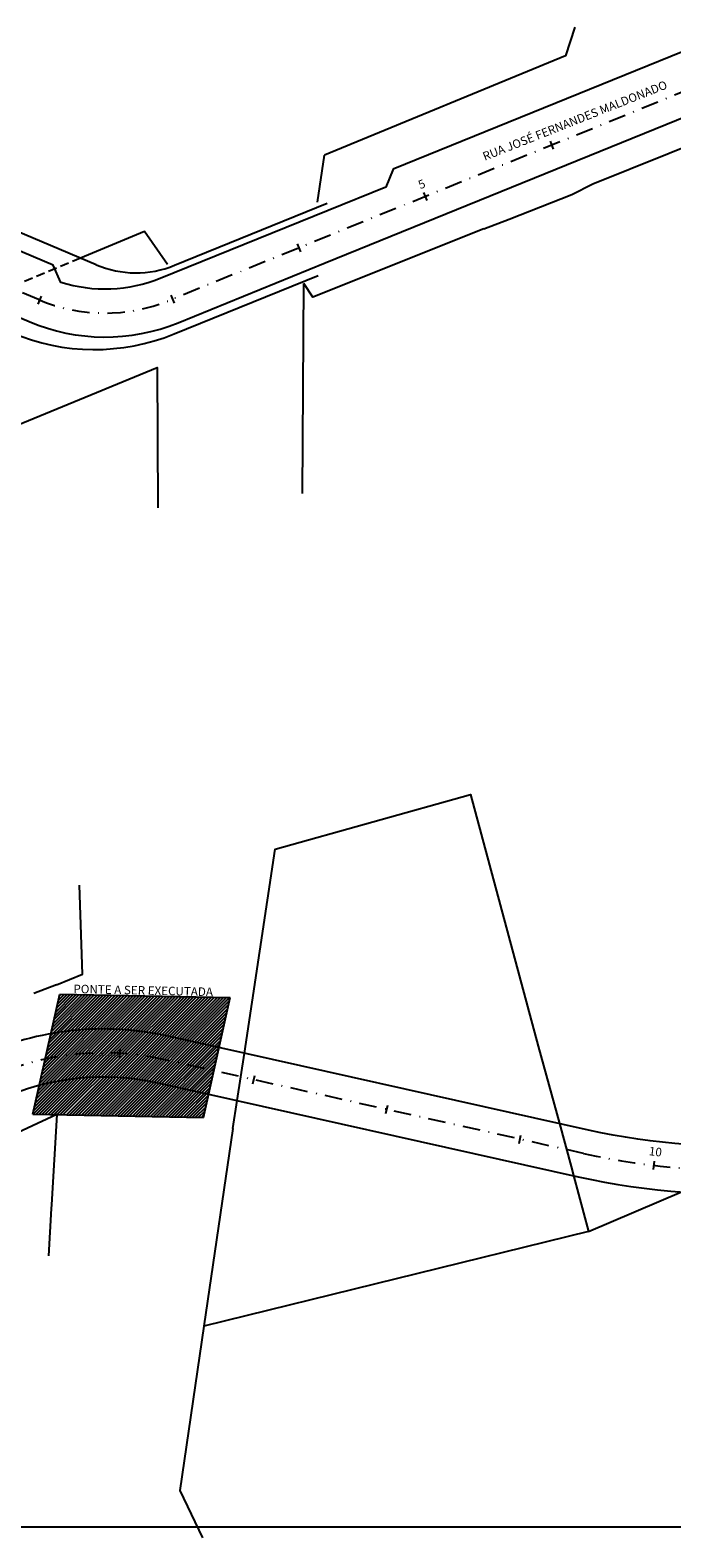
# Model space of a CAD drawing. Units: millimetres. Extents: x 670278 to 670676, y 7188285 to 7188640.
# Drawn here: x 670447 to 670541, y 7188285 to 7188506 of the extents above; entities that cross this region are included whole.
import ezdxf
from ezdxf.enums import TextEntityAlignment as Align

# ---------------------------------------------------------------- set-up
doc = ezdxf.new("R2010")
doc.units = ezdxf.units.MM
doc.header["$LTSCALE"] = 2.54
doc.linetypes.add('DASHDOTX2', pattern=[2, 1, -0.5, 0, -0.5])
doc.linetypes.add('DASHED', pattern=[0.75, 0.5, -0.25])
for name, color, linetype in [('L1', 3, 'DASHDOTX2'), ('L_CERCA TELA', 8, 'TRACO0'), ('L_CERCA TELA REMOÇÃO', 8, 'TRACO0'), ('L_MURO', 8, 'Continuous'), ('L_MURO REMOÇÃO', 8, 'DASHED'), ('L_PORTAO', 1, 'Continuous'), ('L_STALBL', 2, 'Continuous'), ('PG-MF', 1, 'Continuous'), ('PG_OAE', 5, 'Continuous'), ('PG_PROPOSIÇÃO PASSEIO', 4, 'Continuous'), ('RUAS NOMES', 3, 'Continuous')]:
    doc.layers.add(name, color=color, linetype=linetype)
doc.styles.add('ROMANS', font='romans.shx', dxfattribs={"height": 0.25})
doc.linetypes.add('TRACO0', pattern='A,2,-0.25,["0",Standard,S=0.5,R=0,X=-0.1,Y=-0.25],-0.3', length=2.55)

# ---------------------------------------------------------------- blocks, each defined once
blk = doc.blocks.new('sta_tic')
at = {"lineweight": -2}
blk.add_line((0, -0.04165), (0, 0.04165), dxfattribs=at)
blk = doc.blocks.new('lbl_tic')
at = {"lineweight": -2}
blk.add_line((0, -0.04165), (0, 0.04165), dxfattribs=at)

msp = doc.modelspace()

# ---------------------------------------------------------------- hatches: boundary and pattern name
at = {"layer": 'PG_OAE'}
h = msp.add_hatch(dxfattribs=at)
h.set_pattern_fill('ANSI31', color=250, scale=0.1, style=0)
h.set_pattern_definition([(45, (-8698.07463, -63.29648), (-0.224506403027, 0.224506403027), [])])
h.paths.add_polyline_path([(670451.315, 7188364.355), (670476.31, 7188363.863), (670472.381, 7188346.297), (670447.386, 7188346.789)])

# ---------------------------------------------------------------- linework, layer by layer
at = {"layer": 'L1'}
for p, q in [((670625.392, 7188530.29), (670467.381, 7188466.085)), ((670448.222, 7188466.225), (670411.591, 7188481.736)), ((670528.099, 7188341.02), (670466.466, 7188354.806))]:
    msp.add_line(p, q, dxfattribs=at)
for centre, radius, start, end in [((670457.97, 7188489.246), 25, 247.04961, 292.11367), ((670457.735, 7188315.77), 40, 77.39248, 114.76376), ((670549.926, 7188438.609), 100, 257.39248, 292.04318)]:
    msp.add_arc(centre, radius, start, end, dxfattribs=at)
at = {"layer": 'L_CERCA TELA', "lineweight": -2, "flags": 128}
for points in [[(670513.489, 7188476.583), (670488.414, 7188466.564), (670487.1, 7188468.611)], [(670486.918, 7188437.782), (670487.1, 7188468.611)], [(670435.322, 7188443.809), (670465.585, 7188456.278), (670465.714, 7188435.683)], [(670478.387, 7188355.726), (670482.886, 7188385.645), (670511.54, 7188393.643), (670521.475, 7188356.76), (670524.576, 7188345.395)], [(670476.722, 7188344.658), (670477.343, 7188348.786)], [(670450.91, 7188346.72), (670450.099, 7188333.482), (670450.085, 7188332.949), (670449.66, 7188326.023)], [(670476.722, 7188344.658), (670472.471, 7188315.687), (670468.942, 7188291.564), (670472.255, 7188284.643)], [(670526.651, 7188337.758), (670528.832, 7188329.569), (670542.453, 7188335.388)], [(670528.832, 7188329.569), (670472.471, 7188315.687)]]:
    msp.add_lwpolyline(points, dxfattribs=at)
at = {"layer": 'L_CERCA TELA REMOÇÃO', "lineweight": -2, "flags": 128}
for points in [[(670477.343, 7188348.786), (670478.387, 7188355.726)], [(670524.576, 7188345.395), (670526.298, 7188339.081), (670526.651, 7188337.758)]]:
    msp.add_lwpolyline(points, dxfattribs=at)
at = {"layer": 'L_MURO', "lineweight": -2}
for points in [[(670526.824, 7188506.183), (670525.483, 7188501.981), (670490.132, 7188487.414)], [(670529.462, 7188483.186), (670529.462, 7188483.186), (670568.532, 7188498.91), (670571.635, 7188500.154), (670579.223, 7188482.657), (670597.561, 7188438.347)], [(670489.098, 7188480.501), (670490.132, 7188487.414)], [(670517.229, 7188478.012), (670526.381, 7188481.627)], [(670467.108, 7188471.36), (670463.761, 7188476.234), (670454.377, 7188472.306)], [(670450.857, 7188365.736), (670454.645, 7188367.311), (670454.206, 7188380.361)], [(670450.91, 7188346.72), (670441.521, 7188342.374)]]:
    msp.add_lwpolyline(points, dxfattribs=at)
at = {"layer": 'L_MURO REMOÇÃO', "lineweight": -2}
msp.add_lwpolyline([(670454.377, 7188472.306), (670436.321, 7188464.748)], dxfattribs=at)
at = {"layer": 'L_PORTAO', "lineweight": -2}
for points in [[(670526.381, 7188481.627), (670529.462, 7188483.186)], [(670513.489, 7188476.583), (670517.229, 7188478.012)], [(670450.857, 7188365.736), (670447.524, 7188364.452)]]:
    msp.add_lwpolyline(points, dxfattribs=at)
at = {"layer": 'PG-MF'}
msp.add_lwpolyline([(670279.425, 7188639.584), (670676.176, 7188639.584), (670676.176, 7188286.199), (670279.425, 7188286.199)], close=True, dxfattribs=at)
for points in [[(670578.266, 7188517.074), (670500.203, 7188485.355), (670499.11, 7188482.731), (670490.655, 7188479.301), (670466.062, 7188469.323, -0.1750968), (670451.463, 7188468.749), (670450.364, 7188471.285), (670432.346, 7188478.915, -0.3990016), (670423.546, 7188499.11), (670436.129, 7188533.76, -0.0131854), (670442.783, 7188550.678), (670475.793, 7188628.52, 0.0088444), (670480.275, 7188639.584)], [(670327.401, 7188286.199, -0.0094844), (670334.703, 7188299.501, -0.6163516), (670348.905, 7188298.765), (670352.93, 7188289.614), (670363.002, 7188294.061), (670357.928, 7188305.553, -0.4094228), (670358.919, 7188308.177), (670438.741, 7188344.999), (670442.444, 7188348.909, -0.1645238), (670465.7, 7188351.386), (670527.333, 7188337.6, 0.1523549), (670588.769, 7188342.67)]]:
    msp.add_lwpolyline(points, format="xyb", dxfattribs=at)
msp.add_lwpolyline([(670380.192, 7188393.193), (670410.741, 7188465.282, 0.0092983), (670415.669, 7188477.541, -0.5754189), (670417.375, 7188477.821, 0.1208015), (670424.628, 7188472.41), (670446.855, 7188462.997, 0.199203), (670468.697, 7188462.838), (670490.259, 7188471.599), (670565.942, 7188502.352, -0.4135225), (670576.357, 7188497.969), (670590.24, 7188464.033), (670626.934, 7188374.338, -0.4152656), (670622.532, 7188363.893), (670589.163, 7188350.382), (670586.141, 7188349.159, -0.1523549), (670528.861, 7188344.432), (670467.228, 7188358.217, 0.1645238), (670439.512, 7188355.266), (670434.134, 7188354.987), (670421.45, 7188349.136), (670375.54, 7188327.958, -0.2338574), (670353.375, 7188328.562, -0.4084436), (670352.1, 7188332.564, 0.0165362)], format="xyb", close=True, dxfattribs=at)
at = {"layer": 'PG_OAE'}
for p, q in [((670447.386, 7188346.789), (670451.315, 7188364.355)), ((670451.315, 7188364.355), (670476.31, 7188363.863)), ((670472.381, 7188346.297), (670476.31, 7188363.863)), ((670447.386, 7188346.789), (670472.381, 7188346.297))]:
    msp.add_line(p, q, dxfattribs=at)
at = {"layer": 'PG_PROPOSIÇÃO PASSEIO'}
for p, q in [((670456.66, 7188471.339), (670433.323, 7188481.222)), ((670490.533, 7188480.334), (670468.148, 7188471.252)), ((670468.079, 7188461.187), (670489.188, 7188469.765))]:
    msp.add_line(p, q, dxfattribs=at)
for centre, radius, end in [((670462.509, 7188485.152), 15, 292.08355), ((670456.409, 7188489.907), 31, 292.11367)]:
    msp.add_arc(centre, radius, 247.04961, end, dxfattribs=at)

# ---------------------------------------------------------------- block references
at = {"layer": 'L_STALBL', "zscale": 15.00600240096039}
for name, p, xscale, yscale, rotation in [('sta_tic', (670523.484, 7188488.881), 15.00600240096038, 15.00600240096039, 22.11367466616201), ('lbl_tic', (670504.955, 7188481.352), 15.00600240096038, 15.00600240096039, 22.11367466616201), ('sta_tic', (670486.426, 7188473.824), 15.00600240096038, 15.00600240096039, 22.11367466616201), ('sta_tic', (670448.425, 7188466.14), 15.00600240096039, 15.00600240096039, 337.5536764564502), ('sta_tic', (670467.897, 7188466.295), 15.00600240096038, 15.00600240096039, 22.11367466616201), ('sta_tic', (670460.163, 7188355.696), 15.00600240098134, 15.00600240100175, 356.5199608671209), ('sta_tic', (670479.765, 7188351.831), 15.00600240096769, 15.00600240100175, 347.392476414023), ('sta_tic', (670499.283, 7188347.466), 15.00600240096769, 15.00600240100175, 347.392476414023), ('sta_tic', (670518.8, 7188343.1), 15.00600240096769, 15.00600240100175, 347.392476414023), ('lbl_tic', (670538.419, 7188339.274), 15.00600240093363, 15.00600240100175, 353.39216188478)]:
    msp.add_blockref(name, p, dxfattribs=dict(at, xscale=xscale, yscale=yscale, rotation=rotation))

# ---------------------------------------------------------------- texts
at = {"layer": 'L_STALBL', "style": 'ROMANS'}
for s, rotation, p in [('5', 22.11367, (670504.778, 7188482.227)), ('PONTE A SER EXECUTADA', 358.73608, (670463.538, 7188363.913)), ('10', 353.39216, (670538.534, 7188340.267))]:
    msp.add_text(s, height=1.25, rotation=rotation, dxfattribs=at).set_placement(p, align=Align.BOTTOM_CENTER)
at = {"layer": 'RUAS NOMES', "style": 'ROMANS'}
msp.add_text('RUA JOSÉ FERNANDES MALDONADO', height=1.25, rotation=21.63124, dxfattribs=at).set_placement((670527.217, 7188491.543), align=Align.BOTTOM_CENTER)

doc.saveas('drawing.dxf')
